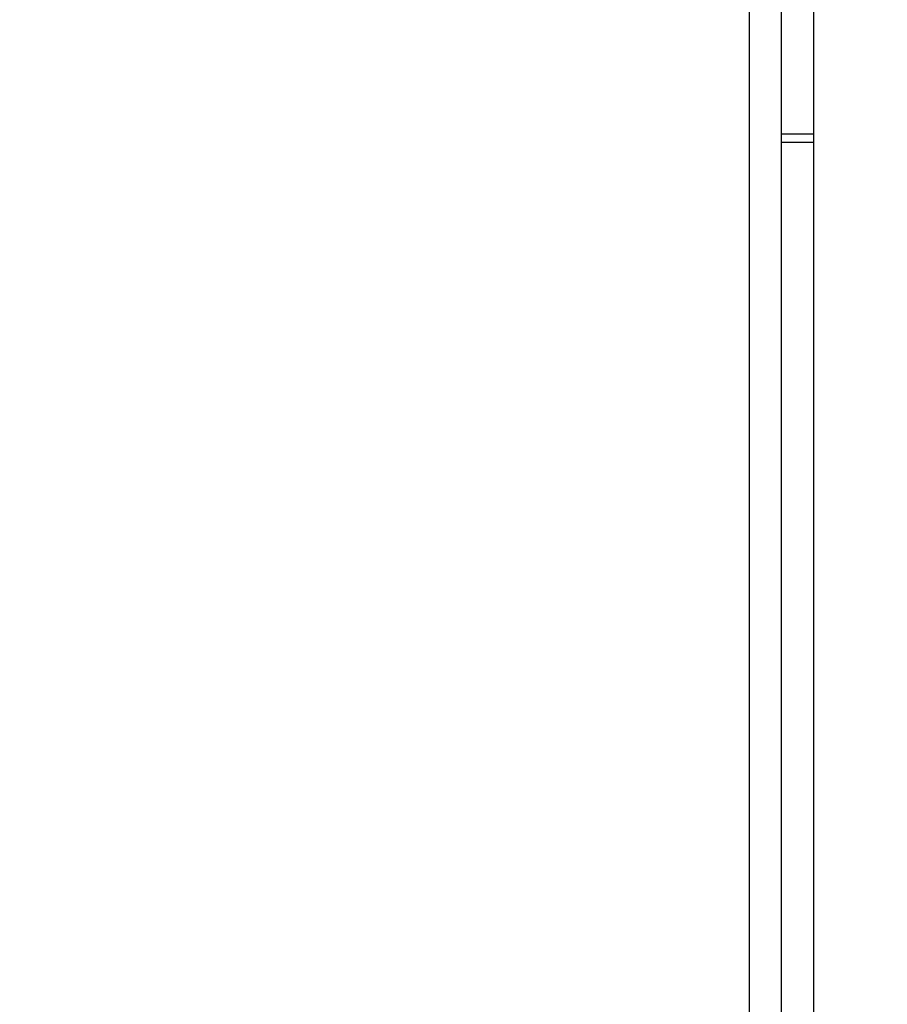
# Model space of a CAD drawing. Extents: x 0.5 to 33.5, y 0.5 to 21.5.
# Drawn here: x 10.2 to 10.9, y 6.1 to 6.9 of the extents above; entities that cross this region are included whole.
import ezdxf

# ---------------------------------------------------------------- set-up
doc = ezdxf.new("R2010")
doc.units = 0
doc.header["$MEASUREMENT"] = 0
doc.header["$PDSIZE"] = -1
doc.linetypes.add('SLD-SOLID', pattern=[0])
doc.layers.get('0').update_dxf_attribs({"linetype": 'CONTINUOUS'})
doc.layers.get('Defpoints').update_dxf_attribs({"linetype": 'CONTINUOUS'})
doc.styles.add('SLDTEXTSTYLE0', font='txt', dxfattribs={"width": 0.913})
doc.dimstyles.new('SLDDIMSTYLE0', dxfattribs={"dimtxt": 0.1875, "dimasz": 0.18, "dimexe": 0, "dimexo": 0.0625, "dimgap": 0.046875, "dimtad": 0, "dimtih": 1, "dimtoh": 1, "dimdec": 1, "dimlfac": 16, "dimrnd": 1e-09, "dimzin": 12, "dimdsep": 46, "dimtxsty": 'SLDTEXTSTYLE0', "dimsah": 1, "dimcen": 0.09, "dimadec": 0, "dimazin": 0, "dimtfac": 1, "dimtdec": 3, "dimtofl": 0, "dimtmove": 0, "dimatfit": 3, "dimfxl": 1, "dimtolj": 1, "dimtzin": 12, "dimarcsym": 0})

# ---------------------------------------------------------------- blocks, each defined once
blk = doc.blocks.new('_D_4')
at = {"color": 0, "linetype": 'SLD-SOLID', "lineweight": -2, "transparency": 16777216}
for p, q in [((10.03901, 8.56496), (10.03901, 11.84557)), ((10.21901, 11.84557), (13.79022, 11.84557)), ((18.8034, 11.84557), (15.22985, 11.84557)), ((18.9834, 5.03518), (18.9834, 11.84557))]:
    blk.add_line(p, q, dxfattribs=at)
at = {"color": 0, "linetype": 'SLD-SOLID', "transparency": 16777216}
for points in [[(10.21901, 11.87557), (10.21901, 11.81557), (10.03901, 11.84557)], [(18.8034, 11.87557), (18.8034, 11.81557), (18.9834, 11.84557)]]:
    blk.add_solid(points, dxfattribs=at)
at = {"layer": 'Defpoints', "color": 0, "linetype": 'SLD-SOLID', "transparency": 16777216}
for p in [(10.03901, 11.84557), (10.03901, 8.50246), (18.9834, 4.97268)]:
    blk.add_point(p, dxfattribs=at)
at = {"color": 0, "linetype": 'SLD-SOLID', "transparency": 16777216, "insert": (14.51003, 11.84557), "char_height": 0.1875, "attachment_point": 5, "style": 'SLDTEXTSTYLE0'}
blk.add_mtext('\\A1;143.1 [363.5]', dxfattribs=at)
blk = doc.blocks.new('*D33')
at = {"color": 0, "linetype": 'SLD-SOLID', "lineweight": -2, "transparency": 16777216}
for p, q in [((7.33724, 4.7889), (7.33724, 12.77867)), ((7.51724, 12.77867), (12.90434, 12.77867)), ((18.8034, 12.77867), (14.34396, 12.77867)), ((18.9834, 5.09768), (18.9834, 12.77867))]:
    blk.add_line(p, q, dxfattribs=at)
at = {"color": 0, "linetype": 'SLD-SOLID', "transparency": 16777216}
for points in [[(7.51724, 12.80867), (7.51724, 12.74867), (7.33724, 12.77867)], [(18.8034, 12.80867), (18.8034, 12.74867), (18.9834, 12.77867)]]:
    blk.add_solid(points, dxfattribs=at)
at = {"layer": 'Defpoints', "color": 0, "linetype": 'SLD-SOLID', "transparency": 16777216}
for p in [(7.33724, 12.77867), (18.9834, 5.03518), (7.33724, 4.7264)]:
    blk.add_point(p, dxfattribs=at)
at = {"color": 0, "linetype": 'SLD-SOLID', "transparency": 16777216, "insert": (13.62415, 12.77867), "char_height": 0.1875, "attachment_point": 5, "style": 'SLDTEXTSTYLE0'}
blk.add_mtext('\\A1;186.3 [473.3]', dxfattribs=at)

msp = doc.modelspace()

# ---------------------------------------------------------------- linework, layer by layer
at = {"color": 7, "linetype": 'Continuous'}
for p, q in [((10.82641, 6.79662), (10.82641, 8.41756)), ((10.85102, 8.41756), (10.85102, 6.79662)), ((10.80181, 5.67896), (10.80181, 7.9562)), ((10.85102, 6.79662), (10.82641, 6.79662)), ((10.82641, 6.79047), (10.82641, 6.79662)), ((10.82641, 6.79047), (10.85102, 6.79047)), ((10.82641, 5.18184), (10.82641, 6.79047)), ((10.85102, 6.79662), (10.85102, 6.79047)), ((10.85102, 6.79047), (10.85102, 5.18184))]:
    msp.add_line(p, q, dxfattribs=at)

# ---------------------------------------------------------------- dimensions: what is measured, and where the dimension line sits
at = {"color": 7, "linetype": 'SLD-SOLID'}
for base, p1, p2, picture, middle in [((7.33724, 12.77867), (18.9834, 5.03518), (7.33724, 4.7264), '*D33', (13.62415, 12.77867)), ((10.03901, 11.84557), (18.9834, 4.97268), (10.03901, 8.50246), '_D_4', (14.51003, 11.84557))]:
    dim = msp.add_linear_dim(base=base, p1=p1, p2=p2, dimstyle='SLDDIMSTYLE0', dxfattribs=at)
    dim.commit()
    dim.dimension.update_dxf_attribs({"geometry": picture, "text_midpoint": middle, "dimtype": 160})

doc.saveas('drawing.dxf')
